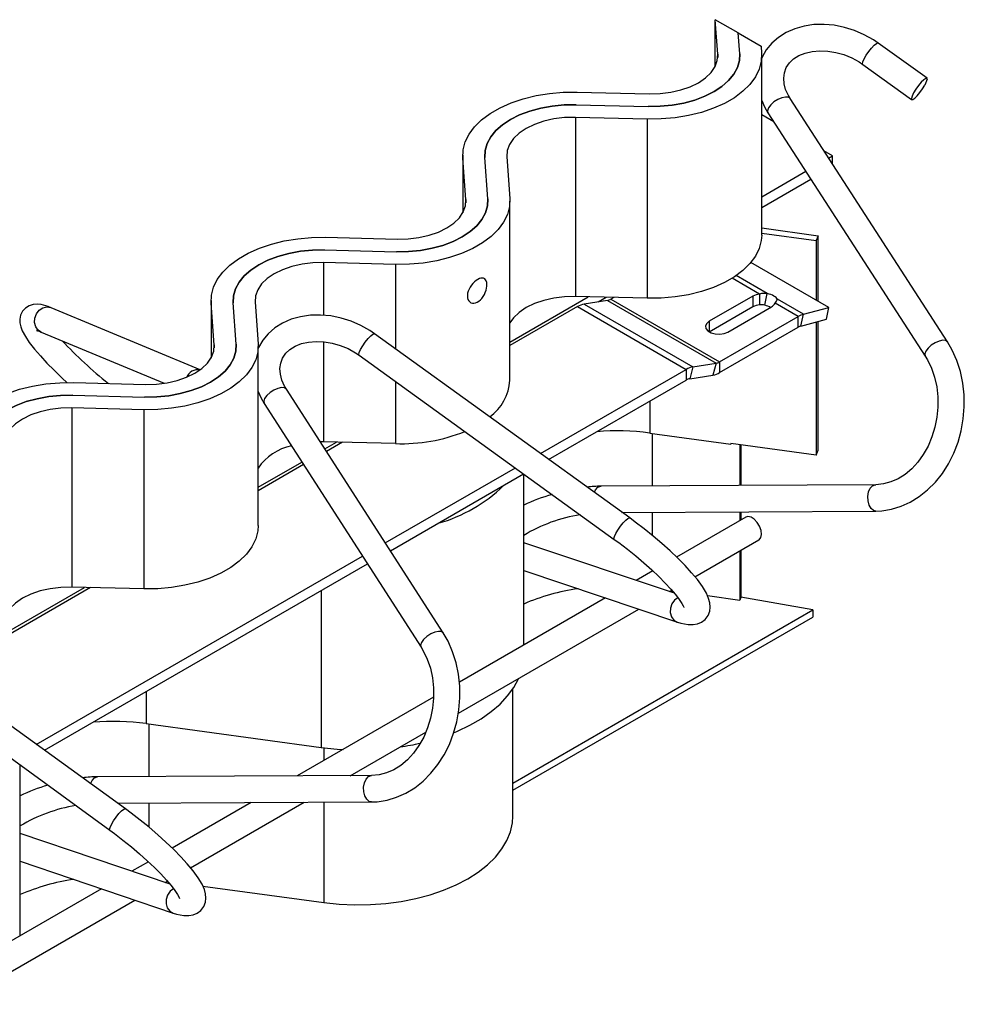
# Paper-space layout 'Hcj 115-160' of a CAD drawing. Units: millimetres. Extents: x 15 to 415, y 5 to 292.
# Drawn here: x 348 to 369, y 176 to 199 of the extents above; entities that cross this region are included whole.
import ezdxf

# ---------------------------------------------------------------- set-up
doc = ezdxf.new("R2010")
doc.units = ezdxf.units.MM

psp = doc.layouts.new('Hcj 115-160')

# ---------------------------------------------------------------- linework, layer by layer
at = {"color": 7, "linetype": 'Continuous', "lineweight": 25}
for p, q in [((363.53994, 198.07098), (363.48242, 198.85737)), ((364.00493, 198.55573), (363.48242, 198.85737)), ((363.48242, 197.79427), (363.48242, 198.85737)), ((364.03949, 198.08315), (364.00493, 198.55573)), ((364.00493, 198.55573), (364.52744, 198.2541)), ((368.30508, 197.52443), (367.19158, 198.32576)), ((363.53994, 198.07098), (363.53994, 197.99792)), ((364.52744, 198.2541), (364.53905, 198.09533)), ((364.54128, 193.95174), (364.54128, 198.03445)), ((366.84111, 197.83876), (367.95461, 197.03743)), ((368.31134, 197.49969), (368.25574, 197.36568)), ((360.34075, 197.20919), (361.978, 197.16929)), ((368.76883, 191.51804), (365.18795, 197.06096)), ((360.31966, 196.92081), (361.9569, 196.8809)), ((364.68397, 196.73538), (368.26485, 191.19245)), ((361.93581, 196.59251), (360.29856, 196.63242)), ((360.29856, 196.63242), (360.29856, 192.54972)), ((361.93581, 196.59251), (361.93581, 192.50981)), ((364.81821, 196.52759), (364.54128, 196.68746)), ((366.15571, 195.75547), (365.95737, 195.86997)), ((357.73529, 195.76726), (357.73529, 194.45839)), ((357.80664, 194.76121), (357.73751, 195.70638)), ((357.73751, 195.70638), (357.73751, 194.4624)), ((358.3062, 194.77339), (358.23707, 195.71855)), ((358.73662, 195.73073), (358.80575, 194.78557)), ((366.06512, 195.70317), (366.15571, 195.75547)), ((366.15571, 195.56295), (366.15571, 195.75547)), ((364.54128, 194.82348), (365.54484, 195.40282)), ((364.54128, 194.57851), (365.6601, 195.2244)), ((357.80664, 194.76121), (357.80664, 194.68815)), ((358.80798, 190.64198), (358.80798, 194.72468)), ((364.54128, 194.11193), (365.82783, 193.93705)), ((354.60745, 193.89943), (356.2447, 193.85952)), ((364.54128, 193.99331), (365.78199, 193.82467)), ((365.82783, 193.93705), (365.78199, 193.82467)), ((365.78199, 193.82467), (365.78199, 192.46525)), ((365.82783, 192.43879), (365.82783, 193.93705)), ((354.58636, 193.61104), (356.22361, 193.57114)), ((356.20251, 193.28275), (354.56527, 193.32266)), ((354.56527, 193.32266), (354.56527, 192.12216)), ((356.20251, 193.28275), (356.20251, 191.35726)), ((366.06814, 192.30006), (364.29306, 193.32479)), ((364.49159, 192.60621), (363.86779, 192.96632)), ((364.66838, 192.61974), (363.96168, 193.02771)), ((358.80798, 191.51371), (360.59026, 192.54261)), ((361.93581, 192.50981), (360.29856, 192.54972)), ((361.02803, 192.46047), (360.49939, 192.37748)), ((360.81416, 192.4269), (360.99741, 192.53268)), ((361.02803, 192.46047), (363.5029, 191.03176)), ((361.17381, 192.52838), (361.10783, 192.49029)), ((361.10783, 192.49029), (363.58271, 191.06158)), ((364.33774, 192.55878), (363.34779, 191.9873)), ((364.33774, 192.55878), (364.33774, 192.31382)), ((364.49159, 192.60621), (364.49159, 192.36124)), ((364.61348, 192.35142), (364.66838, 192.61974)), ((365.49028, 192.14527), (364.89796, 192.48721)), ((351.75736, 190.88229), (348.36363, 192.29608)), ((352.00199, 192.4575), (352.00199, 191.14862)), ((352.07334, 191.45145), (352.00421, 192.39661)), ((352.00421, 192.39661), (352.00421, 191.15263)), ((352.5729, 191.46363), (352.50377, 192.40879)), ((353.00332, 192.42097), (353.07245, 191.4758)), ((360.34703, 192.32055), (358.80798, 191.43207)), ((360.34703, 192.32055), (362.8219, 190.89183)), ((360.49939, 192.37748), (362.97426, 190.94877)), ((364.33774, 192.31382), (363.34783, 191.74235)), ((363.77206, 191.74237), (364.762, 192.31386)), ((365.37498, 192.09624), (364.84416, 192.40267)), ((365.49028, 192.14527), (366.06814, 192.30006)), ((366.01323, 192.03175), (366.06814, 192.30006)), ((363.58271, 191.06158), (365.37498, 192.09624)), ((365.37498, 191.85127), (365.37498, 192.09624)), ((365.43537, 191.87696), (365.49028, 192.14527)), ((365.43537, 191.87696), (366.01323, 192.03175)), ((363.34779, 191.9873), (363.34779, 191.74237)), ((363.58271, 190.81662), (365.37498, 191.85127)), ((365.78199, 191.9698), (365.78199, 188.93767)), ((365.82783, 189.05006), (365.82783, 191.98208)), ((348.1329, 191.74222), (350.93599, 190.57449)), ((361.53466, 187.5051), (355.72526, 191.70205)), ((352.07334, 191.45145), (352.07334, 191.37839)), ((353.07468, 187.33222), (353.07468, 191.41492)), ((354.56527, 191.52229), (354.56527, 189.23995)), ((355.37389, 191.21569), (361.18329, 187.01874)), ((359.50067, 188.97453), (362.8219, 190.89183)), ((362.8219, 190.89183), (362.8219, 190.64687)), ((362.97426, 190.94877), (362.90171, 190.67669)), ((362.97426, 190.94877), (363.5029, 191.03176)), ((363.5029, 191.03176), (363.43035, 190.75968)), ((363.58271, 191.06158), (363.58271, 190.81662)), ((362.90171, 190.67669), (363.43035, 190.75968)), ((348.87415, 190.58967), (350.5114, 190.54976)), ((357.2882, 184.88696), (353.71702, 190.44168)), ((356.20251, 190.61706), (356.20251, 189.20005)), ((359.68915, 188.83837), (362.8219, 190.64687)), ((348.85306, 190.30128), (350.49031, 190.26137)), ((350.46921, 189.97299), (348.83197, 190.01289)), ((348.83197, 190.01289), (348.83197, 185.93019)), ((353.21233, 190.11721), (356.7835, 184.56249)), ((361.99207, 190.16782), (361.99207, 189.44056)), ((350.46921, 189.97299), (350.46921, 185.89028)), ((361.99207, 189.44056), (363.83522, 189.19003)), ((362.04937, 189.43277), (362.04937, 188.23559)), ((354.56527, 189.23995), (354.48915, 189.24069)), ((356.20251, 189.20005), (354.56527, 189.23995)), ((354.59239, 189.08011), (354.85697, 189.23284)), ((354.99266, 189.22954), (354.63067, 189.02057)), ((365.78199, 188.93767), (363.83522, 189.20228)), ((363.83522, 189.20228), (363.83522, 189.19003)), ((363.83996, 189.20164), (363.83522, 189.19003)), ((364.04311, 189.17403), (364.04311, 188.24687)), ((364.06602, 189.17091), (364.06602, 188.247)), ((365.78199, 188.93767), (365.82783, 189.05006)), ((353.07468, 188.20395), (354.07217, 188.77979)), ((354.11045, 188.72025), (353.07468, 188.12231)), ((355.97047, 186.93659), (358.93117, 188.64576)), ((356.08533, 186.75793), (359.11964, 188.5096)), ((359.12262, 184.60756), (359.12262, 188.50745)), ((367.13936, 188.26438), (360.88549, 188.22901)), ((361.35944, 187.63168), (367.14275, 187.66439)), ((362.04937, 187.63558), (362.04937, 187.10739)), ((364.04311, 187.64686), (364.04311, 187.4481)), ((364.06602, 187.64699), (364.06602, 187.46133)), ((364.176, 187.52481), (362.60155, 186.6159)), ((362.55541, 185.78908), (359.12262, 186.94278)), ((363.02176, 186.16568), (364.47597, 187.00518)), ((348.02287, 182.34853), (355.45025, 186.63627)), ((364.04311, 186.75529), (364.04311, 185.63561)), ((364.06602, 186.76852), (364.06602, 185.6918)), ((348.21093, 182.21214), (355.56511, 186.45761)), ((359.12262, 186.3098), (362.62029, 185.1343)), ((362.05951, 186.30299), (361.67933, 186.08352)), ((362.04937, 186.31256), (362.04937, 186.29713)), ((347.34138, 184.89419), (349.12367, 185.92308)), ((349.25936, 185.91977), (347.34138, 184.81255)), ((350.46921, 185.89028), (348.83197, 185.93019)), ((354.51318, 185.85035), (354.51318, 182.27891)), ((362.43784, 185.82859), (362.49423, 185.86115)), ((362.47319, 185.849), (362.50863, 185.84418)), ((363.30533, 185.73589), (364.04311, 185.63561)), ((360.98631, 185.68345), (357.65811, 183.76212)), ((364.06602, 185.6918), (364.04311, 185.63561)), ((365.70195, 185.40946), (364.06602, 185.70206)), ((357.63437, 183.05561), (361.74483, 185.42852)), ((358.87262, 181.46682), (365.70195, 185.40946)), ((365.70195, 185.40946), (365.70195, 185.24616)), ((350.05082, 180.87777), (344.25896, 185.0783)), ((358.87262, 181.30351), (365.70195, 185.24616)), ((343.9067, 184.59259), (349.69857, 180.39206)), ((350.52571, 183.54843), (350.52571, 182.8209)), ((358.87262, 180.71169), (358.87262, 183.60892)), ((357.06996, 183.42258), (353.96138, 181.62804)), ((350.52571, 182.8209), (354.51318, 182.27891)), ((350.583, 182.81311), (350.583, 181.61292)), ((355.17085, 181.63345), (356.89367, 182.62801)), ((354.57048, 182.2714), (354.57048, 181.97966)), ((347.65626, 177.98817), (347.65626, 181.87323)), ((355.65558, 181.63562), (349.41888, 181.60771)), ((349.86888, 181.00972), (355.65826, 181.03562)), ((352.91391, 181.02335), (351.11727, 179.98617)), ((351.53711, 179.53573), (354.12338, 181.02876)), ((354.57048, 181.03076), (354.57048, 178.74496)), ((350.583, 181.01292), (350.583, 180.46444)), ((351.06759, 179.1629), (347.65626, 180.31969)), ((347.65626, 179.68614), (351.13788, 178.50551)), ((350.57544, 179.67338), (350.20051, 179.45693)), ((350.95652, 179.20057), (351.00961, 179.23122)), ((351.00645, 179.22939), (351.01178, 179.22867)), ((349.50914, 179.05782), (346.17482, 177.13296)), ((351.81505, 179.11948), (354.57048, 178.74496)), ((346.15055, 176.42614), (350.26515, 178.80145))]:
    psp.add_line(p, q, dxfattribs=at)
at = {"color": 7, "linetype": 'Continuous', "lineweight": 25, "flags": 128}
for points in [[(367.19158, 198.32576), (367.08384, 198.39858), (366.87574, 198.51563), (366.65551, 198.61083), (366.42685, 198.6825), (366.19361, 198.72929), (365.95968, 198.75013), (365.729, 198.74431), (365.50571, 198.71145), (365.29403, 198.65169), (365.0983, 198.56582), (364.92273, 198.45546), (364.77107, 198.32314), (364.64626, 198.17209), (364.55024, 198.00587), (364.54128, 197.98177)], [(366.8411, 197.83877), (366.83462, 197.8535), (366.84332, 197.89823), (366.87288, 197.96516), (366.91975, 198.04621), (366.97826, 198.13161), (367.04137, 198.21106), (367.10147, 198.27498), (367.15129, 198.31565), (367.18484, 198.32817), (367.19158, 198.32577)], [(364.53905, 198.09533), (364.53222, 197.91174), (364.48507, 197.73014), (364.39835, 197.55347), (364.27348, 197.38458), (364.11247, 197.22621), (363.91792, 197.08093), (363.693, 196.95108), (363.44133, 196.83877), (363.167, 196.74582), (362.87445, 196.67373), (362.56841, 196.62367), (362.25383, 196.59645), (361.93581, 196.59251)], [(361.9569, 196.8809), (362.23245, 196.88516), (362.50437, 196.91125), (362.76749, 196.95867), (363.01681, 197.02653), (363.24761, 197.11354), (363.45549, 197.21804), (363.63651, 197.33805), (363.78722, 197.47128), (363.90477, 197.61521), (363.98692, 197.76711), (364.03212, 197.92408), (364.03949, 198.08315)], [(364.03949, 198.08315), (364.03212, 197.92408), (363.98692, 197.76711), (363.90477, 197.61521), (363.78722, 197.47128), (363.63651, 197.33805), (363.45549, 197.21804), (363.24761, 197.11354), (363.01681, 197.02653), (362.76749, 196.95867), (362.50437, 196.91125), (362.23245, 196.88516), (361.9569, 196.8809)], [(361.978, 197.16929), (362.22579, 197.17509), (362.46854, 197.20439), (362.69961, 197.25637), (362.91268, 197.32962), (363.10194, 197.42214), (363.2622, 197.5314), (363.38909, 197.6544), (363.47914, 197.78779), (363.52988, 197.92793), (363.53994, 198.07098)], [(365.18795, 197.06096), (365.14753, 197.12876), (365.08594, 197.26519), (365.05071, 197.39864), (365.04124, 197.52701), (365.05747, 197.64955), (365.10112, 197.76665), (365.17537, 197.87666), (365.26593, 197.9627), (365.38862, 198.04052), (365.53106, 198.09848), (365.69003, 198.1356), (365.8621, 198.15086), (366.04311, 198.14347), (366.22827, 198.11321), (366.4126, 198.06061), (366.59107, 197.98693), (366.75878, 197.89423), (366.84111, 197.83876)], [(368.31134, 197.49969), (368.3044, 197.52489), (368.27675, 197.52114), (368.23166, 197.48889), (368.1745, 197.43196), (368.11203, 197.35712), (368.05168, 197.27323), (368.00061, 197.19025), (367.96487, 197.11804), (367.94871, 197.06515), (367.95404, 197.03787), (367.98023, 197.03943), (368.02417, 197.06965), (368.08066, 197.12494), (368.14298, 197.19874), (368.20374, 197.28229), (368.25574, 197.36568)], [(357.73751, 195.70638), (357.74434, 195.88996), (357.79149, 196.07157), (357.87821, 196.24824), (358.00308, 196.41713), (358.16409, 196.5755), (358.35864, 196.72078), (358.58356, 196.85063), (358.83523, 196.96293), (359.10956, 197.05588), (359.40211, 197.12797), (359.70816, 197.17803), (360.02273, 197.20525), (360.34075, 197.20919)], [(364.54128, 197.01652), (364.60567, 196.86978), (364.68397, 196.73538)], [(365.18795, 197.06096), (365.14805, 197.08991), (365.08236, 197.09605), (364.99902, 197.07833), (364.90807, 197.03887), (364.82048, 196.98244), (364.74683, 196.91585), (364.69598, 196.84713), (364.67408, 196.78456), (364.68377, 196.7357)], [(358.23707, 195.71855), (358.24444, 195.87762), (358.28964, 196.0346), (358.37179, 196.18649), (358.48934, 196.33043), (358.64006, 196.46366), (358.82107, 196.58367), (359.02895, 196.68817), (359.25975, 196.77517), (359.50907, 196.84303), (359.77219, 196.89046), (360.04411, 196.91655), (360.31966, 196.92081)], [(360.31966, 196.92081), (360.04411, 196.91655), (359.77219, 196.89046), (359.50907, 196.84303), (359.25975, 196.77517), (359.02895, 196.68817), (358.82107, 196.58367), (358.64006, 196.46366), (358.48934, 196.33043), (358.37179, 196.18649), (358.28964, 196.0346), (358.24444, 195.87762), (358.23707, 195.71855)], [(360.29856, 196.63242), (360.05077, 196.62661), (359.80803, 196.59732), (359.57696, 196.54534), (359.36388, 196.47208), (359.17463, 196.37957), (359.01436, 196.27031), (358.88747, 196.14731), (358.79742, 196.01391), (358.74668, 195.87378), (358.73662, 195.73073)], [(358.80575, 194.78557), (358.79892, 194.60198), (358.75177, 194.42038), (358.66506, 194.2437), (358.54018, 194.07481), (358.37917, 193.91645), (358.18463, 193.77116), (357.9597, 193.64132), (357.70804, 193.52901), (357.43371, 193.43606), (357.14115, 193.36397), (356.83511, 193.31391), (356.52053, 193.28669), (356.20251, 193.28275)], [(356.22361, 193.57114), (356.49915, 193.5754), (356.77107, 193.60149), (357.03419, 193.64891), (357.28352, 193.71677), (357.51431, 193.80378), (357.72219, 193.90828), (357.90321, 194.02828), (358.05392, 194.16152), (358.17147, 194.30545), (358.25362, 194.45735), (358.29882, 194.61432), (358.3062, 194.77339)], [(358.3062, 194.77339), (358.29882, 194.61432), (358.25362, 194.45735), (358.17147, 194.30545), (358.05392, 194.16152), (357.90321, 194.02828), (357.72219, 193.90828), (357.51431, 193.80378), (357.28352, 193.71677), (357.03419, 193.64891), (356.77107, 193.60149), (356.49915, 193.5754), (356.22361, 193.57114)], [(356.2447, 193.85952), (356.49249, 193.86533), (356.73524, 193.89462), (356.96631, 193.94661), (357.17938, 194.01986), (357.36864, 194.11238), (357.5289, 194.22163), (357.65579, 194.34464), (357.74584, 194.47803), (357.79659, 194.61817), (357.80664, 194.76121)], [(352.00421, 192.39661), (352.01104, 192.5802), (352.05819, 192.7618), (352.14491, 192.93848), (352.26978, 193.10737), (352.4308, 193.26573), (352.62534, 193.41102), (352.85026, 193.54086), (353.10193, 193.65317), (353.37626, 193.74612), (353.66881, 193.81821), (353.97486, 193.86827), (354.28943, 193.89549), (354.60745, 193.89943)], [(364.54128, 193.95174), (364.53222, 193.82904), (364.48507, 193.64744), (364.39835, 193.47076), (364.27348, 193.30187), (364.11247, 193.14351), (363.91792, 192.99822), (363.693, 192.86838), (363.44133, 192.75607), (363.167, 192.66312), (362.87445, 192.59103), (362.56841, 192.54097), (362.25383, 192.51375), (361.93581, 192.50981)], [(352.50377, 192.40879), (352.51115, 192.56786), (352.55634, 192.72483), (352.63849, 192.87673), (352.75604, 193.02066), (352.90676, 193.1539), (353.08777, 193.2739), (353.29565, 193.3784), (353.52645, 193.46541), (353.77577, 193.53327), (354.03889, 193.5807), (354.31081, 193.60679), (354.58636, 193.61104)], [(354.58636, 193.61104), (354.31081, 193.60679), (354.03889, 193.5807), (353.77577, 193.53327), (353.52645, 193.46541), (353.29565, 193.3784), (353.08777, 193.2739), (352.90676, 193.1539), (352.75604, 193.02066), (352.63849, 192.87673), (352.55634, 192.72483), (352.51115, 192.56786), (352.50377, 192.40879)], [(354.56527, 193.32266), (354.31747, 193.31685), (354.07473, 193.28756), (353.84366, 193.23557), (353.63058, 193.16232), (353.44133, 193.0698), (353.28106, 192.96055), (353.15417, 192.83754), (353.06413, 192.70415), (353.01338, 192.56401), (353.00332, 192.42097)], [(357.83872, 192.56296), (357.84215, 192.52212), (357.8527, 192.4845), (357.86937, 192.45332), (357.89249, 192.42774), (357.92011, 192.40991), (357.95271, 192.39957), (357.98751, 192.3977), (358.02527, 192.40442), (358.06247, 192.41912), (358.10034, 192.4423), (358.13549, 192.4718), (358.16922, 192.50853), (358.19894, 192.54946), (358.22559, 192.59558), (358.24728, 192.6433), (358.26465, 192.69356), (358.2764, 192.74209), (358.283, 192.79018), (358.28398, 192.83342), (358.27942, 192.87339), (358.26972, 192.90667), (358.25448, 192.93442), (358.23469, 192.95456), (358.20967, 192.96759), (358.18112, 192.97257), (358.14815, 192.96963), (358.1135, 192.95914), (358.07595, 192.94083), (358.03894, 192.91646), (358.00115, 192.88522), (357.96585, 192.84968), (357.93216, 192.80875), (357.90284, 192.7654), (357.8775, 192.71854), (357.85837, 192.6718), (357.84518, 192.62387), (357.83872, 192.56296)], [(360.29856, 192.54972), (360.05077, 192.54391), (359.80803, 192.51462), (359.57696, 192.46263), (359.36388, 192.38938), (359.17463, 192.29686), (359.01436, 192.18761), (358.88747, 192.0646), (358.80798, 191.95085)], [(348.36363, 192.29608), (348.29163, 192.32407), (348.13566, 192.36694), (348.04062, 192.37624), (347.95004, 192.36862), (347.86075, 192.34069), (347.77757, 192.28888), (347.70983, 192.21432), (347.66518, 192.12297), (347.64756, 192.03339), (347.64967, 191.94778), (347.66774, 191.86207), (347.70437, 191.76544), (347.77316, 191.63801), (347.86322, 191.50436), (347.98115, 191.35254), (348.11462, 191.19707), (348.26344, 191.03616), (348.42649, 190.87017), (348.60201, 190.70053), (348.72901, 190.58337)], [(348.1329, 191.74222), (348.06544, 191.78551), (348.00977, 191.86097), (347.98287, 191.95551), (347.98797, 192.05772), (348.02448, 192.15528), (348.08797, 192.23642), (348.1708, 192.29136), (348.26298, 192.31346), (348.35337, 192.30007), (348.36363, 192.29608)], [(355.72526, 191.70205), (355.61767, 191.77505), (355.40981, 191.89245), (355.18975, 191.98804), (354.9612, 192.06012), (354.72801, 192.10734), (354.49405, 192.12864), (354.26329, 192.12327), (354.03983, 192.09088), (353.82793, 192.03157), (353.63189, 191.94612), (353.45594, 191.83616), (353.30384, 191.70419), (353.17856, 191.55344), (353.08204, 191.38744), (353.07468, 191.36782)], [(363.34779, 191.9873), (363.28803, 191.93803), (363.26106, 191.87993), (363.27015, 191.82001), (363.31418, 191.7655), (363.38785, 191.72297), (363.48228, 191.69755), (363.58607, 191.69231), (363.68671, 191.70787), (363.77206, 191.74237)], [(348.03106, 191.77634), (348.02958, 191.77636), (348.04838, 191.77222), (348.09269, 191.75798), (348.1329, 191.74222)], [(355.37389, 191.21569), (355.36726, 191.23199), (355.37693, 191.27795), (355.40742, 191.34573), (355.45506, 191.42716), (355.5141, 191.51242), (355.57741, 191.59121), (355.63737, 191.65404), (355.68674, 191.69334), (355.71957, 191.70435), (355.72526, 191.70205)], [(353.07245, 191.4758), (353.06563, 191.29222), (353.01847, 191.11062), (352.93176, 190.93394), (352.80688, 190.76505), (352.64587, 190.60668), (352.45133, 190.4614), (352.2264, 190.33156), (351.97474, 190.21925), (351.70041, 190.1263), (351.40785, 190.05421), (351.10181, 190.00415), (350.78723, 189.97693), (350.46921, 189.97299)], [(350.49031, 190.26137), (350.76586, 190.26563), (351.03777, 190.29172), (351.30089, 190.33915), (351.55022, 190.40701), (351.78101, 190.49401), (351.98889, 190.59851), (352.16991, 190.71852), (352.32062, 190.85175), (352.43817, 190.99569), (352.52033, 191.14758), (352.56552, 191.30456), (352.5729, 191.46363)], [(352.5729, 191.46363), (352.56552, 191.30456), (352.52033, 191.14758), (352.43817, 190.99569), (352.32062, 190.85175), (352.16991, 190.71852), (351.98889, 190.59851), (351.78101, 190.49401), (351.55022, 190.40701), (351.30089, 190.33915), (351.03777, 190.29172), (350.76586, 190.26563), (350.49031, 190.26137)], [(350.5114, 190.54976), (350.75919, 190.55557), (351.00194, 190.58486), (351.23301, 190.63685), (351.44608, 190.7101), (351.63534, 190.80262), (351.7956, 190.91187), (351.92249, 191.03488), (352.01254, 191.16827), (352.06329, 191.3084), (352.07334, 191.45145)], [(353.71702, 190.44168), (353.67681, 190.50949), (353.61562, 190.6459), (353.58078, 190.77929), (353.57171, 190.90757), (353.58834, 191.03003), (353.63244, 191.14704), (353.70717, 191.25691), (353.79809, 191.34269), (353.9211, 191.42021), (354.06381, 191.47785), (354.22302, 191.51464), (354.39526, 191.52956), (354.57637, 191.52181), (354.76156, 191.4912), (354.94583, 191.43826), (355.12418, 191.36427), (355.29168, 191.2713), (355.37389, 191.21569)], [(367.14275, 187.66439), (367.27298, 187.67047), (367.49503, 187.70558), (367.71311, 187.77132), (367.92476, 187.86693), (368.12734, 187.99133), (368.3182, 188.14306), (368.49469, 188.32023), (368.65435, 188.52047), (368.7949, 188.74104), (368.9144, 188.97889), (369.01122, 189.23074), (369.08406, 189.49315), (369.13196, 189.76261), (369.15425, 190.03553), (369.15056, 190.30831), (369.12085, 190.57734), (369.06533, 190.83902), (368.98458, 191.08979), (368.87949, 191.32615), (368.76883, 191.51804)], [(368.7688, 191.51809), (368.72893, 191.54699), (368.66324, 191.55313), (368.5799, 191.5354), (368.48895, 191.49594), (368.40136, 191.43952), (368.3277, 191.37293), (368.27686, 191.3042), (368.25496, 191.24164), (368.26465, 191.19277)], [(368.26485, 191.19245), (368.31697, 191.10581), (368.40795, 190.91655), (368.47843, 190.71067), (368.52682, 190.49215), (368.55209, 190.26485), (368.55369, 190.03291), (368.53152, 189.80055), (368.48601, 189.57205), (368.41809, 189.35164), (368.32919, 189.14334), (368.22118, 188.95089), (368.09634, 188.77765), (367.95725, 188.62647), (367.80668, 188.49967), (367.64733, 188.39896), (367.48172, 188.32556), (367.31198, 188.2804), (367.13936, 188.26438)], [(346.27092, 189.08685), (346.27774, 189.27044), (346.32489, 189.45204), (346.41161, 189.62872), (346.53649, 189.7976), (346.6975, 189.95597), (346.89204, 190.10125), (347.11697, 190.2311), (347.36863, 190.34341), (347.64296, 190.43636), (347.93552, 190.50845), (348.24156, 190.55851), (348.55614, 190.58573), (348.87415, 190.58967)], [(353.71702, 190.44168), (353.71592, 190.44334), (353.67439, 190.4717), (353.60757, 190.47688), (353.52351, 190.45824), (353.43235, 190.41804), (353.3451, 190.36112), (353.27226, 190.29435), (353.22264, 190.22578), (353.20221, 190.16369), (353.21343, 190.11556)], [(346.77047, 189.09903), (346.77785, 189.2581), (346.82304, 189.41507), (346.90519, 189.56697), (347.02274, 189.7109), (347.17346, 189.84414), (347.35448, 189.96414), (347.56236, 190.06864), (347.79315, 190.15565), (348.04248, 190.22351), (348.3056, 190.27093), (348.57751, 190.29702), (348.85306, 190.30128)], [(348.85306, 190.30128), (348.57751, 190.29702), (348.3056, 190.27093), (348.04248, 190.22351), (347.79315, 190.15565), (347.56236, 190.06864), (347.35448, 189.96414), (347.17346, 189.84414), (347.02274, 189.7109), (346.90519, 189.56697), (346.82304, 189.41507), (346.77785, 189.2581), (346.77047, 189.09903)], [(353.07468, 190.38861), (353.13442, 190.25163), (353.21233, 190.11721)], [(348.83197, 190.01289), (348.58418, 190.00709), (348.34143, 189.97779), (348.11036, 189.92581), (347.89728, 189.85256), (347.70803, 189.76004), (347.54777, 189.65079), (347.42088, 189.52778), (347.33083, 189.39439), (347.28008, 189.25425), (347.27003, 189.1112)], [(360.73007, 188.08637), (360.75945, 188.14602), (360.8124, 188.20378)], [(360.8124, 188.20378), (360.87437, 188.2284), (360.88549, 188.22901)], [(367.14267, 187.66439), (367.09036, 187.67649), (367.03296, 187.72271), (366.9886, 187.79807), (366.96262, 187.89349), (366.95817, 187.99747), (366.97577, 188.09745), (367.01331, 188.18139), (367.06626, 188.23915)], [(367.06626, 188.23915), (367.12823, 188.26377), (367.13852, 188.26437)], [(364.52201, 187.05821), (364.53792, 187.13209), (364.52827, 187.222), (364.49422, 187.3171), (364.43987, 187.40592), (364.37179, 187.47773), (364.29819, 187.52389), (364.22794, 187.53883), (364.176, 187.52481)], [(353.07468, 187.33222), (353.06563, 187.20951), (353.01847, 187.02791), (352.93176, 186.85124), (352.80688, 186.68235), (352.64587, 186.52398), (352.45133, 186.3787), (352.2264, 186.24885), (351.97474, 186.13654), (351.70041, 186.04359), (351.40785, 185.9715), (351.10181, 185.92144), (350.78723, 185.89422), (350.46921, 185.89028)], [(361.18329, 187.01874), (361.17666, 187.03504), (361.18633, 187.081), (361.21682, 187.14879), (361.26446, 187.23022), (361.32349, 187.31547), (361.38681, 187.39426), (361.44677, 187.4571), (361.49614, 187.49639), (361.52896, 187.5074), (361.53466, 187.5051)], [(362.62029, 185.1343), (362.69894, 185.11009), (362.86421, 185.07749), (362.9771, 185.07518), (363.07674, 185.09239), (363.16963, 185.13096), (363.25183, 185.19279), (363.32013, 185.28358), (363.35712, 185.38074), (363.36862, 185.47632), (363.36033, 185.57123), (363.3332, 185.67222), (363.28051, 185.79258), (363.19044, 185.94356), (363.07546, 186.10114), (362.94369, 186.25951), (362.79572, 186.4212), (362.63257, 186.58644), (362.45589, 186.7542), (362.26776, 186.92279), (362.07058, 187.09027), (361.86694, 187.25452), (361.65954, 187.4134), (361.53466, 187.5051)], [(361.18329, 187.01874), (361.28623, 186.9433), (361.48174, 186.79411), (361.6741, 186.63955), (361.8599, 186.48235), (362.03581, 186.32537), (362.1987, 186.1715), (362.34564, 186.02372), (362.47388, 185.88512), (362.58093, 185.75903), (362.66466, 185.64914), (362.72355, 185.55987), (362.75456, 185.5029), (362.76792, 185.47101), (362.76928, 185.46677)], [(364.47597, 187.00518), (364.48246, 187.00927), (364.52201, 187.05821)], [(348.83197, 185.93019), (348.58418, 185.92439), (348.34143, 185.89509), (348.11036, 185.84311), (347.89728, 185.76985), (347.70803, 185.67734), (347.54777, 185.56808), (347.42088, 185.44508), (347.34138, 185.33133)], [(362.63432, 185.68954), (362.55449, 185.63253), (362.49413, 185.54972), (362.46051, 185.4511), (362.4577, 185.34857), (362.48602, 185.2545), (362.54206, 185.18023), (362.61907, 185.13471), (362.62019, 185.13433)], [(355.65826, 181.03562), (355.78836, 181.04155), (356.01018, 181.0764), (356.22806, 181.14189), (356.43956, 181.23724), (356.64205, 181.3614), (356.83288, 181.5129), (357.00941, 181.68987), (357.16914, 181.88993), (357.30984, 182.11034), (357.42953, 182.34805), (357.52659, 182.59979), (357.59973, 182.86212), (357.64796, 183.13151), (357.67062, 183.4044), (357.66736, 183.67717), (357.63809, 183.94623), (357.58304, 184.20797), (357.50278, 184.45884), (357.39817, 184.69533), (357.2882, 184.88696)], [(357.28816, 184.88701), (357.28709, 184.88862), (357.24556, 184.91698), (357.17874, 184.92215), (357.09468, 184.90352), (357.00353, 184.86331), (356.91627, 184.80639), (356.84344, 184.73962), (356.79381, 184.67106), (356.77338, 184.60896), (356.7846, 184.56083)], [(356.7835, 184.56249), (356.83539, 184.47579), (356.92591, 184.28646), (356.99595, 184.08053), (357.04392, 183.86198), (357.06882, 183.63467), (357.07007, 183.40272), (357.0476, 183.17039), (357.00183, 182.94194), (356.9337, 182.7216), (356.84465, 182.51339), (356.73654, 182.32106), (356.61168, 182.14795), (356.47264, 181.99693), (356.32219, 181.87029), (356.16304, 181.76976), (355.99771, 181.69652), (355.82831, 181.65151), (355.65558, 181.63562)], [(357.54463, 182.62139), (357.61265, 182.64996), (357.8929, 182.7831), (358.14954, 182.93126), (358.38016, 183.09305), (358.58262, 183.26695), (358.755, 183.45134), (358.89569, 183.64448), (359.00339, 183.84457), (359.00421, 183.8464)], [(354.51318, 182.27891), (354.87009, 182.24082), (355.00691, 182.23161)], [(349.25834, 181.45252), (349.29453, 181.52814), (349.34825, 181.58445)], [(349.34825, 181.58445), (349.41065, 181.60738), (349.41888, 181.60771)], [(355.65817, 181.03562), (355.60293, 181.04917), (355.54589, 181.09693), (355.50224, 181.17348), (355.47724, 181.26959), (355.47392, 181.37366), (355.49267, 181.47315), (355.53123, 181.55604), (355.58495, 181.61235)], [(355.58495, 181.61235), (355.64735, 181.63528), (355.65543, 181.63562)], [(349.69857, 180.39206), (349.69183, 180.41002), (349.7025, 180.45723), (349.73394, 180.52587), (349.78236, 180.60766), (349.84191, 180.69273), (349.90542, 180.77084), (349.96522, 180.83254), (350.0141, 180.87041), (350.04617, 180.87988), (350.05082, 180.87777)], [(351.13788, 178.50551), (351.21628, 178.48115), (351.38129, 178.44818), (351.49345, 178.44564), (351.59277, 178.46257), (351.68554, 178.50086), (351.76772, 178.56245), (351.83606, 178.65304), (351.87309, 178.74997), (351.88464, 178.84528), (351.87648, 178.93985), (351.84956, 179.04043), (351.79722, 179.16034), (351.70745, 179.31114), (351.59277, 179.46867), (351.46134, 179.62701), (351.31375, 179.78872), (351.15098, 179.95406), (350.97469, 180.12199), (350.78696, 180.29084), (350.59016, 180.45864), (350.3869, 180.62328), (350.17987, 180.78259), (350.05082, 180.87777)], [(354.57048, 178.74496), (354.92038, 178.70812), (355.27496, 178.69197), (355.63054, 178.69667), (355.98346, 178.72219), (356.33007, 178.76825), (356.6668, 178.83438), (356.99016, 178.9199), (357.29681, 179.02392), (357.58359, 179.14538), (357.84754, 179.283), (358.08594, 179.43538), (358.29631, 179.60095), (358.47649, 179.77798), (358.62461, 179.96465), (358.73915, 180.15904), (358.81893, 180.35914), (358.86311, 180.56287), (358.87262, 180.71169)], [(349.69857, 180.39206), (349.80136, 180.31644), (349.99662, 180.16692), (350.18879, 180.01202), (350.37445, 179.85449), (350.55028, 179.69719), (350.71317, 179.54301), (350.86017, 179.39493), (350.98855, 179.25604), (351.0958, 179.12965), (351.1798, 179.01947), (351.23901, 178.92987), (351.2703, 178.87257), (351.28389, 178.84035), (351.28535, 178.83578)], [(351.14855, 179.05848), (351.06934, 179.00008), (351.01002, 178.91631), (350.97773, 178.81725), (350.97639, 178.71486), (351.00614, 178.62148), (351.0634, 178.54839), (351.13782, 178.50553)]]:
    psp.add_lwpolyline(points, dxfattribs=at)
at = {"color": 7, "linetype": 'Continuous', "lineweight": 25}
for centre, radius, start, end in [((360.9872, 192.69142), 0.23453, 280.02397, 300.954628), ((364.53081, 192.20571), 0.40242, 95.593743, 118.67126), ((364.61468, 192.15964), 0.46322, 83.341969, 105.409985), ((364.6751, 192.56965), 0.23762, 315.354492, 339.698451), ((360.57732, 191.93659), 0.44773, 100.02397, 120.954628), ((364.53081, 191.96074), 0.40242, 95.593743, 118.67126), ((364.52476, 192.01156), 0.35126, 75.369764, 95.419088), ((364.683, 192.46934), 0.1744, 296.936311, 337.52702), ((365.61961, 191.68107), 0.48187, 105.568332, 120.507912), ((365.50312, 191.63381), 0.25241, 105.568332, 120.507912), ((355.61086, 198.05634), 9.56095, 222.94413, 231.532973), ((363.0522, 190.50787), 0.44773, 100.02397, 120.954628), ((363.46208, 191.2627), 0.23453, 280.02397, 300.954628), ((351.70628, 190.59656), 0.2876, 80.368397, 157.183902), ((362.94253, 190.44575), 0.23453, 100.02397, 120.954628), ((363.35241, 191.20058), 0.44773, 280.02397, 300.954628), ((357.68421, 190.71764), 1.12631, 306.091453, 356.148221), ((356.34556, 193.03561), 3.83823, 267.864108, 291.972921), ((361.24666, 183.90775), 5.5828, 82.327038, 94.734451), ((354.08439, 187.95577), 1.22032, 101.837127, 145.8342), ((356.26345, 190.68207), 3.41885, 285.463418, 314.531205), ((360.88123, 185.677), 2.55201, 89.904327, 97.217514), ((360.82204, 184.33688), 3.85259, 105.897651, 116.174752), ((360.9708, 184.05652), 3.56822, 99.097486, 121.195233), ((361.07384, 180.99347), 4.95263, 98.29794, 113.202184), ((349.7803, 177.28809), 5.58279, 82.327031, 94.740032), ((355.44465, 188.11208), 5.88602, 278.430016, 283.075419), ((349.41448, 179.03564), 2.57207, 89.902027, 97.57752), ((349.34131, 177.7438), 3.82233, 106.043255, 116.15778), ((349.50697, 177.4188), 3.58543, 99.406805, 121.076137), ((349.60551, 174.37953), 4.94659, 98.469345, 113.207388)]:
    psp.add_arc(centre, radius, start, end, dxfattribs=at)
for centre, start_param in [((364.60478, 192.50568), 0.2903764), ((364.54987, 192.23737), 0.94163597)]:
    psp.add_ellipse(centre, major_axis=(0.29912, -0.05599), ratio=0.41068498, start_param=start_param, end_param=1.43387543, dxfattribs=at)

doc.saveas('drawing.dxf')
